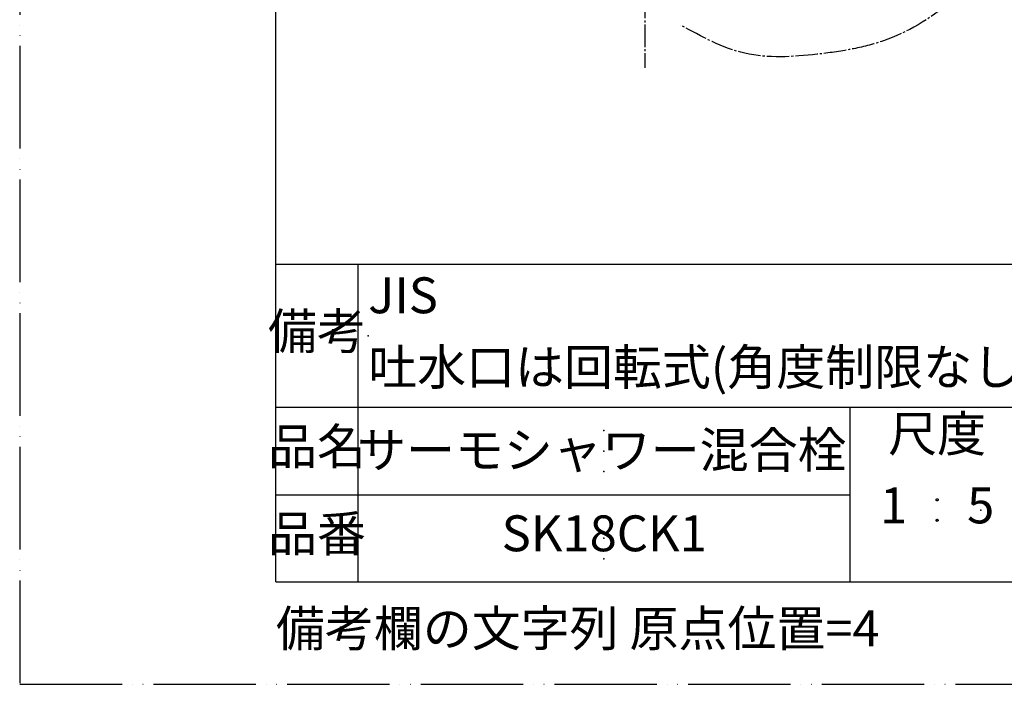
# Model space of a CAD drawing. Units: millimetres. Extents: x 0 to 1050, y 0 to 1485.
# Drawn here: x 0 to 480, y 0 to 324 of the extents above; entities that cross this region are included whole.
import ezdxf

# ---------------------------------------------------------------- set-up
doc = ezdxf.new("R2010")
doc.units = ezdxf.units.MM
for name, pattern in [('DASH_CENTER', [14, 11, -1, 1, -1]), ('DOT_CENTER', [14, 12, -1, 0, -1]), ('PHANTOM', [13, 10, -1, 0, -1, 0, -1])]:
    doc.linetypes.add(name, pattern=pattern)
doc.layers.add('1', color=7, linetype='Continuous')
doc.styles.add('CONVERTER_11', font='MS Mincho.ttf', dxfattribs={"width": 0.89})
doc.styles.add('CONVERTER_12', font='txt.shx', dxfattribs={"width": 0.9})

# ---------------------------------------------------------------- blocks, each defined once
blk = doc.blocks.new('開示A4')
at = {"layer": '1', "color": 4, "linetype": 'PHANTOM'}
for p, q in [((0, 297), (0, 0)), ((0, 0), (210, 0))]:
    blk.add_line(p, q, dxfattribs=at)
at = {"layer": '1', "color": 7, "linetype": 'Continuous'}
for p, q in [((25, 10), (25, 148.5)), ((25, 41), (200, 41)), ((200, 27), (25, 27)), ((25, 10), (105, 10))]:
    blk.add_line(p, q, dxfattribs=at)
at = {"layer": '1', "color": 2, "linetype": 'Continuous'}
for p, q in [((33, 41), (33, 27)), ((33, 27), (33, 10)), ((81, 27), (81, 10)), ((25, 18.5), (81, 18.5))]:
    blk.add_line(p, q, dxfattribs=at)
at = {"layer": '1', "color": 7, "linetype": 'DOT_CENTER'}
for centre in [(89.5, 18), (89.5, 16)]:
    blk.add_circle(centre, 0.1, dxfattribs=at)
at = {"layer": '1', "color": 4}
for p in [(34, 34), (57, 24.75), (57, 22.75), (57, 20.75), (85.25, 17), (93.75, 17), (57, 16.25), (57, 14.25), (57, 12.25)]:
    blk.add_point(p, dxfattribs=at)
at = {"layer": '1', "color": 2, "char_height": 3.5, "attachment_point": 5, "style": 'CONVERTER_11'}
for s, insert, line_spacing_factor in [('備考', (29, 34), 0.454545), ('尺度', (89.5, 24), 0.545455), ('品名', (29, 22.75), 0.727273), ('品番', (29, 14.25), 0.727273)]:
    blk.add_mtext(s, dxfattribs=dict(at, insert=insert, line_spacing_factor=line_spacing_factor))
at = {"layer": '1', "color": 250, "insert": (25, 5), "char_height": 3.5, "attachment_point": 4, "line_spacing_factor": 0.545455, "style": 'CONVERTER_11'}
blk.add_mtext('備考欄の文字列 原点位置=4', dxfattribs=at)

msp = doc.modelspace()

# ---------------------------------------------------------------- linework, layer by layer
at = {"layer": '1', "color": 2, "linetype": 'DASH_CENTER'}
msp.add_line((305, 433.891), (305, 300.704), dxfattribs=at)
msp.add_open_spline([(305, 607.888), (311.101, 592.341), (324.921, 557.126), (380.937, 526.751), (436.672, 503.618), (485.637, 482.959), (500.49, 450.642), (498.756, 412.035), (484.263, 356.853), (440.286, 318.109), (405.454, 309.503), (383.03, 306.418), (353.271, 304.508), (332.645, 315.951), (322.495, 321.581)], degree=3, knots=[0, 0, 0, 0, 48.8150099, 110.5722179, 179.9599672, 236.8769385, 258.8744816, 281.8051539, 351.3828587, 425.5974695, 441.7567697, 458.593761, 493.8356095, 527.9803444, 527.9803444, 527.9803444, 527.9803444], dxfattribs=at)

# ---------------------------------------------------------------- block references
at = {"layer": '1', "xscale": 5, "yscale": 5, "zscale": 5}
msp.add_blockref('開示A4', (0, 0), dxfattribs=at)

# ---------------------------------------------------------------- texts
at = {"color": 7, "char_height": 17.5, "attachment_point": 5}
for s, insert, line_spacing_factor, style in [('サーモシャワー混合栓', (283.942, 112.049), 0.545455, 'CONVERTER_11'), ('SK18CK1', (285.12, 71.395), 0.720288, 'CONVERTER_12')]:
    msp.add_mtext(s, dxfattribs=dict(at, insert=insert, line_spacing_factor=line_spacing_factor, style=style))
at = {"layer": '1', "color": 7, "char_height": 17.5}
for s, insert, attachment_point, line_spacing_factor, style in [('JIS', (170, 187.5), 4, 0.720288, 'CONVERTER_12'), ('吐水口は回転式(角度制限なし)・節湯B1', (170, 152.5), 4, 0.545455, 'CONVERTER_11'), ('1', (426.25, 85), 5, 0.720288, 'CONVERTER_12'), ('5', (468.75, 85), 5, 0.720288, 'CONVERTER_12')]:
    msp.add_mtext(s, dxfattribs=dict(at, insert=insert, attachment_point=attachment_point, line_spacing_factor=line_spacing_factor, style=style))

doc.saveas('drawing.dxf')
